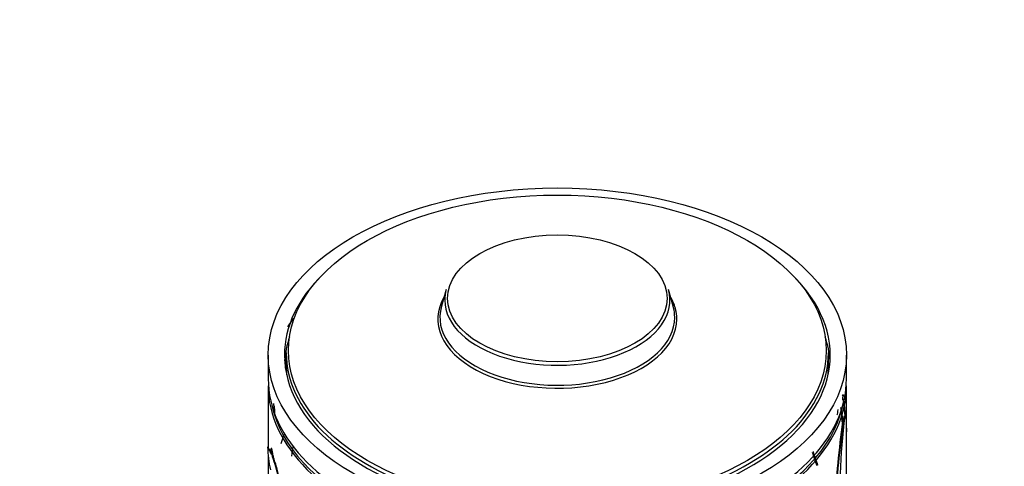
# Model space of a CAD drawing. Units: millimetres. Extents: x 0 to 1464, y 0 to 2771.
# Drawn here: x 311 to 379, y 888 to 919 of the extents above; entities that cross this region are included whole.
import ezdxf
from ezdxf import colors
from ezdxf.entities.mleader import LeaderData, LeaderLine
from ezdxf.math import Vec2, Vec3

# ---------------------------------------------------------------- set-up
doc = ezdxf.new("R2010")
doc.units = ezdxf.units.MM
doc.layers.add('DV5_Défaut', color=7, linetype='Continuous')
doc.layers.add('Défaut', color=7, linetype='Continuous')

# ---------------------------------------------------------------- blocks, each defined once
blk = doc.blocks.new('_DOT')
at = {"color": 0}
blk.add_line((0, 0), (-1, 0), dxfattribs=at)
at = {"color": 0, "const_width": 0.333}
blk.add_lwpolyline([(-0.1665, 0, 1), (0.1665, 0, 1)], format="xyb", close=True, dxfattribs=at)
blk = doc.blocks.new('SE4')
at = {"layer": 'DV5_Défaut', "color": 7, "linetype": 'Continuous'}
for p, q in [((340.138, 900.052), (339.806, 898.894)), ((355.833, 898.894), (355.5, 900.052)), ((329.069, 895.683), (329.069, 894.708)), ((366.569, 894.708), (366.569, 895.683)), ((327.819, 895.524), (327.819, 893.891)), ((367.819, 893.891), (367.819, 895.524)), ((327.819, 893.401), (327.819, 889.175)), ((367.819, 883.385), (367.819, 893.401)), ((367.573, 892.674), (367.623, 892.678)), ((367.585, 892.263), (367.734, 891.135)), ((367.602, 891.001), (367.429, 891.911)), ((367.657, 891.31), (367.556, 890.913)), ((367.556, 890.913), (367.606, 890.909)), ((367.706, 891.306), (367.606, 890.909)), ((367.657, 891.31), (367.706, 891.306)), ((367.819, 890.23), (367.848, 890.231)), ((328.716, 889.418), (328.927, 890.058)), ((327.84, 889.176), (327.79, 889.175)), ((327.887, 889.013), (327.837, 889.01)), ((327.904, 889.007), (327.887, 889.013)), ((328.039, 888.764), (327.904, 889.007)), ((328.065, 889.064), (328.016, 889.059)), ((327.819, 888.627), (327.819, 882.59)), ((328.143, 888.609), (328.094, 888.603)), ((328.167, 888.491), (328.118, 888.486))]:
    blk.add_line(p, q, dxfattribs=at)
for centre, radius, start, end in [((357.532, 890.324), 10.286, 5.84178, 11.84184), ((306.089, 890.284), 22.201, 3.78493, 4.90606), ((304.154, 890.212), 24.167, 3.0654, 4.3094), ((362.026, 890.96), 5.486, 359.30007, 9.98634), ((434.605, 881.408), 67.719, 171.93126, 176.76933), ((434.031, 881.451), 67.095, 171.89664, 176.78288), ((406.482, 886.222), 39.108, 172.52992, 184.24216), ((361.76, 890.955), 5.799, 359.51742, 3.62466), ((306.7, 886.367), 61.27, 3.6159, 4.01732), ((333.466, 889.085), 5.677, 179.09398, 195.18018), ((325.235, 888.346), 2.87, 5.14413, 14.39108), ((325.353, 888.702), 2.687, 358.8684, 7.65482), ((325.282, 888.351), 2.873, 5.14591, 14.36939), ((338.763, 887.311), 9.423, 168.41221, 172.43889), ((380.345, 893.311), 15.491, 196.73456, 200.3889), ((328.541, 888.631), 0.447, 183.54768, 198.95144), ((319.63, 885.275), 9.075, 11.58969, 20.71806), ((328.595, 888.637), 0.452, 183.63826, 198.83999), ((319.596, 885.26), 9.16, 11.62936, 20.65639), ((379.32, 893.035), 14.496, 196.96545, 200.76604)]:
    blk.add_arc(centre, radius, start, end, dxfattribs=at)
for centre, major_axis in [((347.819, 895.524), (-20, 0)), ((347.819, 895.841), (18.6, 0)), ((347.819, 899.443), (7.591, 0))]:
    blk.add_ellipse(centre, major_axis=major_axis, ratio=0.57735, dxfattribs=at)
for centre, major_axis, start_param, end_param in [((347.819, 895.524), (-18.875, 0), 5.745822, 6.283185), ((347.819, 895.524), (-18.875, 0), 0, 3.678956), ((347.819, 899.317), (-7.786, 0), 6.118955, 6.283185), ((347.819, 899.317), (-7.786, 0), 0, 3.305823), ((347.819, 898.006), (8.268, 0), 2.813482, 6.283185), ((347.819, 898.006), (8.268, 0), 2.813482, 6.283185), ((347.819, 898.006), (8.268, 0), 0, 0.328111), ((347.819, 898.006), (8.268, 0), 0, 0.311808), ((347.819, 898.128), (8.123, 0), 2.977362, 6.283185), ((347.819, 898.128), (8.123, 0), 0, 0.16423), ((347.819, 893.483), (19.9, 0), -3.551562, -3.496406), ((347.819, 894.708), (-18.875, 0), 6.090817, 6.245714), ((347.819, 894.708), (-18.875, 0), 3.179064, 3.333961), ((347.819, 895.683), (-18.75, 0), 0, 3.141593), ((347.819, 894.708), (-18.75, 0), 0, 0.050993), ((347.819, 894.708), (-18.75, 0), 3.0906, 3.141593), ((347.819, 893.891), (-20, 0), 0, 3.141593), ((347.819, 893.401), (-20, 0), 0, 3.141593), ((347.819, 893.483), (19.9, 0), 3.265923, 6.147274)]:
    blk.add_ellipse(centre, major_axis=major_axis, ratio=0.57735, start_param=start_param, end_param=end_param, dxfattribs=at)
for points in [[(367.518, 892.784), (367.534, 892.787), (367.553, 892.751), (367.573, 892.674)], [(367.573, 892.674), (367.554, 892.656), (367.546, 892.574), (367.55, 892.43)], [(367.179, 891.398), (367.217, 891.454), (367.235, 891.574), (367.236, 891.757)], [(327.887, 889.013), (327.869, 889.014), (327.852, 889.068), (327.84, 889.176)]]:
    blk.add_open_spline(points, degree=3, dxfattribs=at)
for points, knots in [([(367.567, 892.789), (367.569, 892.79), (367.575, 892.789), (367.586, 892.779), (367.598, 892.756), (367.61, 892.723), (367.619, 892.694), (367.623, 892.678)], [0, 0, 0, 0, 0.141849, 0.348543, 0.557584, 0.773394, 1, 1, 1, 1]), ([(327.837, 889.01), (327.834, 889.012), (327.828, 889.014), (327.82, 889.028), (327.811, 889.051), (327.804, 889.083), (327.796, 889.124), (327.792, 889.158), (327.79, 889.175)], [0, 0, 0, 0, 0.167858, 0.334248, 0.499909, 0.665591, 0.832041, 1, 1, 1, 1]), ([(328.039, 888.648), (328.027, 888.679), (328.002, 888.738), (327.97, 888.814), (327.941, 888.877), (327.908, 888.943), (327.871, 888.998), (327.849, 889.006), (327.837, 889.01)], [0, 0, 0, 0, 0.133707, 0.261449, 0.383515, 0.500242, 0.738883, 1, 1, 1, 1])]:
    blk.add_open_spline(points, degree=3, knots=knots, dxfattribs=at)

msp = doc.modelspace()

# ---------------------------------------------------------------- block references
at = {"layer": 'Défaut'}
msp.add_blockref('SE4', (0, 0), dxfattribs=at)

# ---------------------------------------------------------------- leaders
at = {"layer": 'Défaut', "color": 7, "linetype": 'Continuous'}
ml = msp.add_multileader_mtext('Standard', dxfattribs=at)
ml.set_content('{\\pxsm0.9;\\fSolid Edge ISO|b1||i0||c0|p34;\\W1.;07/03/2024\\P}', color=256)
ml.set_leader_properties()
ml.set_arrow_properties(name='DOT')
ml.build(insert=Vec2(0, 0))
ml.multileader.update_dxf_attribs({"leader_type": 0, "dogleg_length": 0, "arrow_head_size": 12})
ctx = ml.context
ctx.base_point, ctx.char_height, ctx.arrow_head_size = Vec3(1376.12, 2761.667), 12, 12
notes = []
notes.append((ctx, [(0, (0, 0, 0), (0, 0), (1, 0), 1, [])]))
ctx.mtext.insert = Vec3(1378.12, 2767.667)
for ctx, leaders in notes:
    for number, flags, end, landing, length, lines in leaders:
        leader = LeaderData()
        leader.index, (leader.has_last_leader_line, leader.has_dogleg_vector, leader.attachment_direction) = number, flags
        leader.last_leader_point, leader.dogleg_vector, leader.dogleg_length = Vec3(end), Vec3(landing), length
        for number, points, colour, breaks in lines:
            line = LeaderLine()
            line.index, line.vertices, line.color, line.breaks = number, Vec3.list(points), colors.encode_raw_color(colour), breaks
            leader.lines.append(line)
        ctx.leaders.append(leader)

doc.saveas('drawing.dxf')
